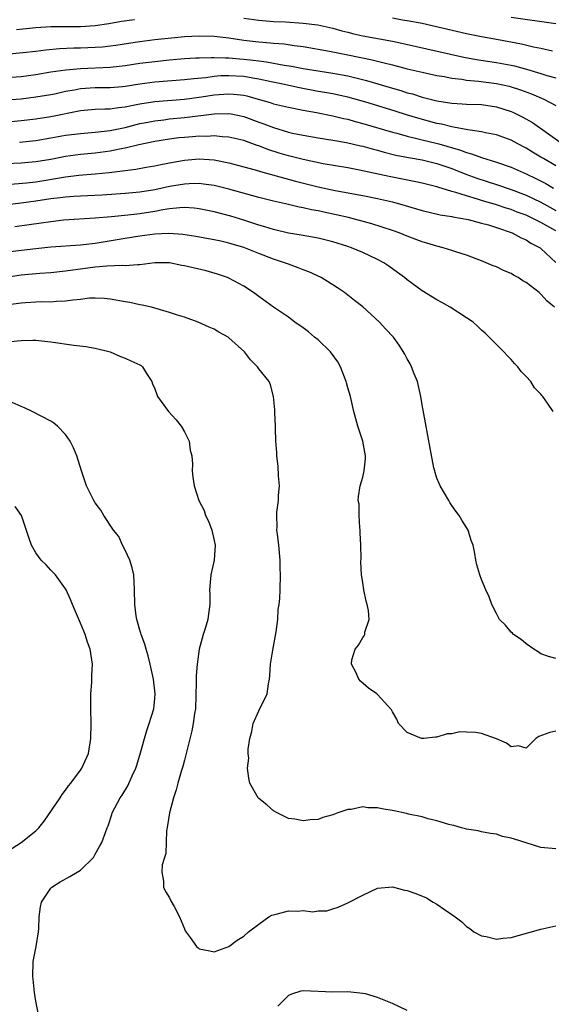
# Model space of a CAD drawing. Units: inches. Extents: x 2685000 to 2688000, y 1533000 to 1536000.
# Drawn here: x 2687187 to 2687258, y 1535027 to 1535160 of the extents above; entities that cross this region are included whole.
import ezdxf

# ---------------------------------------------------------------- set-up
doc = ezdxf.new("R2010")
doc.units = ezdxf.units.IN
doc.header["$MEASUREMENT"] = 0
doc.layers.add('LD26851533_2ft', color=133, linetype='Continuous')

msp = doc.modelspace()

# ---------------------------------------------------------------- linework, layer by layer
at = {"layer": 'LD26851533_2ft'}
for points, elevation in [([(2687217, 1535159.89), (2687219, 1535159.63), (2687221, 1535159.45), (2687222.63, 1535159.38), (2687225, 1535159.23), (2687226.98, 1535158.98), (2687229, 1535158.54), (2687230.19, 1535158.19), (2687231, 1535158.01), (2687231.79, 1535157.79), (2687233, 1535157.52), (2687237, 1535156.78), (2687238.47, 1535156.47), (2687246.64, 1535154.64), (2687248.32, 1535154.32), (2687251, 1535153.91), (2687253, 1535153.55), (2687253.46, 1535153.46), (2687255.04, 1535153.04), (2687257, 1535152.45), (2687257.81, 1535152.19), (2687259, 1535151.84)], 8756), ([(2687258.57, 1535155.43), (2687257, 1535155.81), (2687256, 1535156), (2687254.39, 1535156.39), (2687251, 1535157), (2687249, 1535157.38), (2687247, 1535157.79), (2687241, 1535159.15), (2687239, 1535159.55), (2687238.36, 1535159.64), (2687237, 1535159.87)], 8754), ([(2687253, 1535160.02), (2687259, 1535159.15)], 8752), ([(2687186.38, 1535158.38), (2687189, 1535158.65), (2687191, 1535158.76), (2687195, 1535158.78), (2687197, 1535158.9), (2687198.83, 1535159.17), (2687200.53, 1535159.47), (2687202.26, 1535159.73)], 8756), ([(2687185, 1535155.04), (2687187.25, 1535155.25), (2687189, 1535155.46), (2687190.35, 1535155.65), (2687192.18, 1535155.82), (2687194.1, 1535155.9), (2687195, 1535155.91), (2687197, 1535155.98), (2687197.95, 1535156.05), (2687199, 1535156.15), (2687199.75, 1535156.25), (2687201.48, 1535156.52), (2687203, 1535156.77), (2687205, 1535157.04), (2687207.26, 1535157.26), (2687209, 1535157.41), (2687211, 1535157.52), (2687213, 1535157.46), (2687215, 1535157.23), (2687217, 1535156.93), (2687219, 1535156.69), (2687220.57, 1535156.57), (2687221, 1535156.52), (2687222.42, 1535156.42), (2687223.79, 1535156.21), (2687225, 1535156.07), (2687228.54, 1535155.46), (2687231, 1535154.97), (2687234.29, 1535154.29), (2687235, 1535154.1), (2687235.9, 1535153.9), (2687237, 1535153.6), (2687237.49, 1535153.49), (2687239, 1535153.09), (2687241, 1535152.61), (2687243, 1535152.19), (2687243.97, 1535152.03), (2687245, 1535151.83), (2687246.33, 1535151.67), (2687247, 1535151.55), (2687248.6, 1535151.4), (2687251, 1535151.1), (2687252.72, 1535150.72), (2687254.25, 1535150.25), (2687255.71, 1535149.71), (2687257.38, 1535149), (2687259, 1535148.12)], 8758), ([(2687183, 1535151.77), (2687187, 1535152.04), (2687189, 1535152.3), (2687191, 1535152.65), (2687193.04, 1535152.96), (2687195, 1535153.12), (2687199, 1535153.29), (2687201, 1535153.52), (2687203, 1535153.82), (2687205, 1535154.07), (2687207, 1535154.27), (2687209, 1535154.44), (2687210.53, 1535154.53), (2687211, 1535154.57), (2687212.58, 1535154.58), (2687213, 1535154.61), (2687214.53, 1535154.53), (2687215, 1535154.54), (2687216.41, 1535154.41), (2687217, 1535154.38), (2687218.25, 1535154.25), (2687219, 1535154.14), (2687220.03, 1535154.03), (2687222.43, 1535153.57), (2687223.43, 1535153.43), (2687225, 1535153.11), (2687227.26, 1535152.74), (2687229, 1535152.49), (2687231, 1535152.12), (2687233.51, 1535151.51), (2687237, 1535150.46), (2687238.14, 1535150.14), (2687239, 1535149.86), (2687239.69, 1535149.69), (2687241, 1535149.27), (2687243, 1535148.78), (2687245, 1535148.46), (2687246.38, 1535148.38), (2687247, 1535148.32), (2687249, 1535148.26), (2687251, 1535147.98), (2687253, 1535147.34), (2687253.24, 1535147.24), (2687254.57, 1535146.57), (2687255.85, 1535145.85), (2687259.92, 1535143)], 8760), ([(2687259, 1535140.02), (2687257.33, 1535141), (2687257, 1535141.21), (2687255.87, 1535141.87), (2687255, 1535142.42), (2687253.87, 1535143), (2687253, 1535143.47), (2687251, 1535144.2), (2687249.52, 1535144.48), (2687249, 1535144.61), (2687247.14, 1535144.86), (2687245.24, 1535145.24), (2687245, 1535145.26), (2687243.62, 1535145.62), (2687243, 1535145.73), (2687240.42, 1535146.42), (2687238.88, 1535146.88), (2687237.37, 1535147.37), (2687233.42, 1535148.58), (2687231, 1535149.27), (2687229.58, 1535149.58), (2687229, 1535149.7), (2687227.9, 1535149.9), (2687227, 1535150.04), (2687224.51, 1535150.51), (2687222.23, 1535151), (2687220.69, 1535151.31), (2687219, 1535151.68), (2687218.2, 1535151.8), (2687217, 1535152.02), (2687215, 1535152.13), (2687213.89, 1535152.11), (2687213, 1535152.03), (2687211.87, 1535151.87), (2687210.26, 1535151.74), (2687209, 1535151.58), (2687205, 1535151.26), (2687203, 1535151.02), (2687201, 1535150.7), (2687200.67, 1535150.67), (2687199, 1535150.52), (2687197, 1535150.51), (2687195, 1535150.38), (2687194.21, 1535150.21), (2687193, 1535150.02), (2687191.74, 1535149.73), (2687191, 1535149.59), (2687189, 1535149.24), (2687187, 1535149.01), (2687185, 1535148.86)], 8762), ([(2687183.83, 1535145.83), (2687187, 1535146.12), (2687189, 1535146.34), (2687191, 1535146.64), (2687195, 1535147.45), (2687197, 1535147.64), (2687198.3, 1535147.7), (2687199, 1535147.7), (2687200.12, 1535147.88), (2687201, 1535147.96), (2687201.85, 1535148.15), (2687203, 1535148.36), (2687205, 1535148.66), (2687209, 1535148.98), (2687211.29, 1535149.29), (2687213, 1535149.57), (2687215, 1535149.72), (2687215.67, 1535149.67), (2687217, 1535149.51), (2687217.42, 1535149.42), (2687218.93, 1535149), (2687220.54, 1535148.54), (2687221, 1535148.38), (2687223, 1535147.92), (2687225, 1535147.52), (2687226.8, 1535147.19), (2687229, 1535146.76), (2687230.41, 1535146.41), (2687231, 1535146.29), (2687231.99, 1535145.99), (2687233, 1535145.73), (2687237, 1535144.57), (2687237.58, 1535144.42), (2687239, 1535144.01), (2687240.28, 1535143.72), (2687241, 1535143.53), (2687242.91, 1535143.09), (2687243.24, 1535143), (2687246.15, 1535142.15), (2687247, 1535141.81), (2687247.65, 1535141.65), (2687249, 1535141.15), (2687251, 1535140.54), (2687253, 1535139.83), (2687255, 1535138.94), (2687256.32, 1535138.32), (2687257.64, 1535137.64), (2687258.68, 1535137)], 8764), ([(2687186.78, 1535143.22), (2687189, 1535143.44), (2687191, 1535143.77), (2687193, 1535144.13), (2687195, 1535144.39), (2687197, 1535144.55), (2687197.39, 1535144.61), (2687199, 1535144.78), (2687201, 1535145.2), (2687203, 1535145.7), (2687203.86, 1535145.86), (2687205, 1535146.09), (2687206.22, 1535146.22), (2687207, 1535146.33), (2687209, 1535146.52), (2687213, 1535147.01), (2687215, 1535147.05), (2687215.27, 1535147), (2687217, 1535146.65), (2687219, 1535145.92), (2687219.68, 1535145.68), (2687221, 1535145.16), (2687223, 1535144.57), (2687223.57, 1535144.43), (2687225, 1535144.13), (2687227, 1535143.8), (2687229, 1535143.5), (2687230.84, 1535143.16), (2687232.71, 1535142.71), (2687233, 1535142.65), (2687234.29, 1535142.29), (2687235, 1535142.12), (2687235.88, 1535141.88), (2687237.48, 1535141.48), (2687239.15, 1535141.15), (2687241, 1535140.82), (2687243, 1535140.35), (2687245, 1535139.65), (2687246.89, 1535138.89), (2687248.37, 1535138.37), (2687251, 1535137.53), (2687253, 1535136.86), (2687255, 1535136.1), (2687257, 1535135.14), (2687259, 1535134.02)], 8766), ([(2687259, 1535131.29), (2687257, 1535132.42), (2687255.82, 1535133), (2687255, 1535133.38), (2687253.81, 1535133.81), (2687253, 1535134.13), (2687252.34, 1535134.34), (2687251, 1535134.78), (2687249, 1535135.38), (2687248.44, 1535135.56), (2687247, 1535135.97), (2687245.55, 1535136.45), (2687245, 1535136.59), (2687243.14, 1535137.14), (2687243, 1535137.19), (2687241, 1535137.68), (2687239.92, 1535137.92), (2687236.58, 1535138.58), (2687232.55, 1535139.45), (2687231, 1535139.75), (2687227.7, 1535140.3), (2687225, 1535140.86), (2687223, 1535141.37), (2687221.75, 1535141.75), (2687220.23, 1535142.23), (2687219, 1535142.72), (2687218.78, 1535142.78), (2687217, 1535143.43), (2687215, 1535143.88), (2687214.07, 1535143.93), (2687213, 1535144.04), (2687212.02, 1535143.98), (2687211, 1535144), (2687210.08, 1535143.92), (2687209, 1535143.85), (2687208.23, 1535143.77), (2687207, 1535143.63), (2687205, 1535143.32), (2687202.87, 1535142.87), (2687201, 1535142.4), (2687200.27, 1535142.27), (2687199, 1535142), (2687197, 1535141.72), (2687195, 1535141.54), (2687193, 1535141.27), (2687191, 1535140.89), (2687189, 1535140.55), (2687187, 1535140.37), (2687185, 1535140.29)], 8768), ([(2687185.57, 1535137.57), (2687187.75, 1535137.75), (2687189, 1535137.89), (2687193, 1535138.55), (2687194.76, 1535138.76), (2687197, 1535138.95), (2687198.86, 1535139.14), (2687200.66, 1535139.34), (2687201, 1535139.4), (2687202.44, 1535139.56), (2687203.83, 1535139.83), (2687205, 1535140.02), (2687205.8, 1535140.2), (2687207.47, 1535140.53), (2687209, 1535140.8), (2687211, 1535140.97), (2687213, 1535140.83), (2687215, 1535140.43), (2687217, 1535139.9), (2687218.52, 1535139.48), (2687219.25, 1535139.25), (2687223.96, 1535137.96), (2687227, 1535137.19), (2687229.29, 1535136.71), (2687233, 1535136.02), (2687235, 1535135.62), (2687237, 1535135.18), (2687238.71, 1535134.71), (2687241, 1535134.02), (2687243.45, 1535133.45), (2687245, 1535133.21), (2687245.16, 1535133.16), (2687246.17, 1535133), (2687247.2, 1535132.8), (2687249, 1535132.33), (2687249.93, 1535132.07), (2687251, 1535131.73), (2687253.12, 1535131), (2687254.34, 1535130.34), (2687255, 1535130.05), (2687255.64, 1535129.64), (2687256.9, 1535129), (2687257, 1535128.92), (2687259, 1535127.02)], 8770), ([(2687258.84, 1535121), (2687257.82, 1535121.82), (2687257, 1535122.77), (2687256.76, 1535123), (2687255, 1535124.33), (2687254.57, 1535124.57), (2687253.92, 1535125), (2687253.32, 1535125.32), (2687253, 1535125.53), (2687251.94, 1535125.94), (2687251, 1535126.43), (2687250.57, 1535126.57), (2687249.62, 1535127), (2687249, 1535127.26), (2687247, 1535128.01), (2687245.56, 1535128.44), (2687245, 1535128.64), (2687243.84, 1535129), (2687243, 1535129.2), (2687241.63, 1535129.63), (2687241, 1535129.8), (2687239, 1535130.56), (2687237.91, 1535131), (2687237, 1535131.32), (2687234.22, 1535132.22), (2687231.08, 1535133.08), (2687229.45, 1535133.45), (2687227.78, 1535133.78), (2687227, 1535133.96), (2687226.11, 1535134.11), (2687225, 1535134.39), (2687224.47, 1535134.47), (2687223, 1535134.81), (2687221, 1535135.26), (2687219, 1535135.77), (2687215, 1535136.87), (2687213, 1535137.37), (2687211.58, 1535137.58), (2687211, 1535137.64), (2687209.62, 1535137.62), (2687209, 1535137.57), (2687207, 1535137.23), (2687205, 1535136.79), (2687203, 1535136.47), (2687201, 1535136.29), (2687197.91, 1535136.09), (2687196.01, 1535135.99), (2687195, 1535135.96), (2687194.11, 1535135.89), (2687193, 1535135.83), (2687192.28, 1535135.72), (2687191, 1535135.57), (2687189, 1535135.27), (2687187, 1535135.01), (2687182.48, 1535134.48)], 8772), ([(2687258.63, 1535107), (2687257.89, 1535108.11), (2687257.24, 1535109), (2687257.12, 1535109.12), (2687257, 1535109.31), (2687256.15, 1535110.15), (2687255.63, 1535111), (2687255, 1535111.71), (2687254.36, 1535112.36), (2687253.91, 1535113), (2687253.44, 1535113.44), (2687253, 1535113.96), (2687252.48, 1535114.48), (2687252.02, 1535115), (2687251, 1535116), (2687250.02, 1535117), (2687249.5, 1535117.5), (2687249, 1535117.94), (2687248.46, 1535118.46), (2687247.86, 1535119), (2687247, 1535119.59), (2687244.8, 1535121), (2687243.64, 1535121.64), (2687243, 1535121.98), (2687242.38, 1535122.38), (2687241, 1535123.21), (2687239, 1535124.67), (2687238.62, 1535125), (2687237.7, 1535125.7), (2687236.54, 1535126.54), (2687235.84, 1535127), (2687235, 1535127.44), (2687233, 1535128.36), (2687231.51, 1535129), (2687231, 1535129.18), (2687229, 1535129.82), (2687227, 1535130.31), (2687224.71, 1535130.71), (2687223, 1535130.98), (2687221, 1535131.44), (2687219.83, 1535131.83), (2687219, 1535132.06), (2687217, 1535132.73), (2687215.26, 1535133.26), (2687213, 1535133.84), (2687211, 1535134.24), (2687210.32, 1535134.32), (2687209, 1535134.4), (2687208.38, 1535134.38), (2687207, 1535134.22), (2687206.09, 1535134.09), (2687205, 1535133.87), (2687203, 1535133.56), (2687201.38, 1535133.38), (2687199.16, 1535133.16), (2687196.97, 1535132.97), (2687192.7, 1535132.7), (2687191, 1535132.51), (2687189.69, 1535132.31), (2687188.11, 1535132.11), (2687186.16, 1535131.84)], 8774), ([(2687259, 1535073.77), (2687258.02, 1535074.02), (2687257, 1535074.39), (2687256.64, 1535074.64), (2687256.04, 1535075), (2687255, 1535075.73), (2687254.33, 1535076.33), (2687253.29, 1535077), (2687253.16, 1535077.16), (2687253, 1535077.31), (2687252.24, 1535078.24), (2687251.44, 1535079), (2687251, 1535079.81), (2687250.4, 1535081), (2687250.05, 1535082.05), (2687249.57, 1535083), (2687249, 1535084.38), (2687248.77, 1535085), (2687248.35, 1535086.35), (2687248.23, 1535087), (2687248.11, 1535087.89), (2687247.86, 1535089), (2687247.61, 1535089.61), (2687247.22, 1535091), (2687247, 1535091.4), (2687246.36, 1535092.36), (2687246, 1535093), (2687245.56, 1535093.56), (2687245, 1535094.32), (2687244.73, 1535094.73), (2687244.59, 1535095), (2687243.42, 1535097), (2687243.3, 1535097.3), (2687243, 1535098), (2687242.78, 1535098.78), (2687242.7, 1535099), (2687242.59, 1535099.41), (2687242.07, 1535102.07), (2687241.44, 1535105.44), (2687241, 1535107.88), (2687240.84, 1535109), (2687240.38, 1535111), (2687239.93, 1535112.07), (2687239.57, 1535113), (2687239.38, 1535113.38), (2687239, 1535114.07), (2687238.69, 1535114.69), (2687237.91, 1535115.91), (2687237.14, 1535117), (2687236.09, 1535118.09), (2687235.25, 1535119), (2687233, 1535121.05), (2687231.9, 1535121.9), (2687230.56, 1535123), (2687229.62, 1535123.62), (2687227.4, 1535125), (2687225.76, 1535125.76), (2687225, 1535126.02), (2687224.32, 1535126.32), (2687223, 1535126.78), (2687222.47, 1535127), (2687221, 1535127.48), (2687219, 1535128.23), (2687217, 1535129.03), (2687215, 1535129.64), (2687213.88, 1535129.88), (2687213, 1535130.09), (2687212.22, 1535130.22), (2687210.53, 1535130.53), (2687208.8, 1535130.8), (2687206.92, 1535130.92), (2687205, 1535130.83), (2687203, 1535130.56), (2687201, 1535130.23), (2687197, 1535129.6), (2687195.41, 1535129.41), (2687195, 1535129.37), (2687191, 1535129.09), (2687189, 1535128.88), (2687185.53, 1535128.47)], 8776), ([(2687259, 1535063.97), (2687258.18, 1535063.82), (2687256.73, 1535063.27), (2687256.3, 1535063), (2687255, 1535061.72), (2687253.99, 1535061.99), (2687253, 1535061.88), (2687252.36, 1535062.36), (2687251, 1535062.96), (2687249, 1535063.65), (2687248.19, 1535063.81), (2687247, 1535063.83), (2687246.1, 1535063.9), (2687245, 1535063.61), (2687244.36, 1535063.64), (2687243, 1535063.16), (2687242.81, 1535063.19), (2687241.25, 1535063), (2687241, 1535062.98), (2687240.91, 1535063), (2687239, 1535063.82), (2687237.83, 1535065), (2687237.59, 1535065.59), (2687237, 1535066.58), (2687236.86, 1535066.86), (2687235, 1535068.93), (2687234.92, 1535069), (2687233.77, 1535069.77), (2687232.7, 1535070.7), (2687232.47, 1535071), (2687232.09, 1535071.91), (2687231.48, 1535073), (2687231.56, 1535073.56), (2687231.99, 1535075), (2687232.45, 1535075.55), (2687233, 1535076.57), (2687233.21, 1535076.79), (2687233.29, 1535077), (2687233.31, 1535077.31), (2687233.88, 1535079), (2687233.79, 1535080.21), (2687233.61, 1535081), (2687233.47, 1535081.47), (2687233.16, 1535083), (2687233, 1535083.98), (2687232.86, 1535085), (2687232.77, 1535086.77), (2687232.8, 1535087.2), (2687232.76, 1535089), (2687232.68, 1535090.68), (2687232.68, 1535091), (2687232.63, 1535091.37), (2687232.54, 1535093), (2687232.51, 1535094.51), (2687232.41, 1535095), (2687232.44, 1535095.56), (2687232.66, 1535097), (2687233, 1535098.13), (2687233.2, 1535099), (2687233.37, 1535100.63), (2687233.36, 1535101), (2687233.02, 1535103), (2687232.34, 1535105), (2687231.81, 1535107), (2687231.38, 1535109), (2687231, 1535110.18), (2687230.82, 1535110.82), (2687230.79, 1535111), (2687230.01, 1535113), (2687229.64, 1535113.64), (2687228.67, 1535115), (2687227, 1535116.63), (2687226.52, 1535117), (2687225.7, 1535117.7), (2687225, 1535118.25), (2687223.88, 1535119), (2687223, 1535119.68), (2687221, 1535121), (2687219, 1535122.46), (2687218.31, 1535123), (2687217, 1535123.82), (2687215, 1535124.92), (2687214.81, 1535125), (2687213.46, 1535125.46), (2687211.91, 1535125.91), (2687209, 1535126.59), (2687208.64, 1535126.64), (2687207, 1535126.96), (2687205, 1535126.96), (2687203, 1535126.7), (2687202.71, 1535126.71), (2687201, 1535126.57), (2687200.61, 1535126.61), (2687198.55, 1535126.55), (2687197, 1535126.41), (2687195, 1535126.13), (2687193.97, 1535125.97), (2687193, 1535125.85), (2687191, 1535125.65), (2687189.55, 1535125.55), (2687187, 1535125.3), (2687185, 1535124.99)], 8778), ([(2687259, 1535048.15), (2687257, 1535048.34), (2687255, 1535048.95), (2687253.44, 1535049.44), (2687253, 1535049.61), (2687251.83, 1535049.83), (2687251, 1535050.11), (2687250.21, 1535050.21), (2687249, 1535050.44), (2687248.56, 1535050.56), (2687247, 1535050.8), (2687246.86, 1535050.86), (2687246.29, 1535051), (2687245.29, 1535051.29), (2687245, 1535051.32), (2687244.59, 1535051.41), (2687243, 1535051.94), (2687241.81, 1535052.19), (2687241, 1535052.48), (2687239.16, 1535052.84), (2687238.91, 1535052.91), (2687237.26, 1535053.26), (2687235.56, 1535053.56), (2687235, 1535053.67), (2687233.68, 1535053.68), (2687233, 1535053.79), (2687231.46, 1535053.46), (2687231, 1535053.45), (2687229.67, 1535053), (2687229, 1535052.72), (2687227.63, 1535052.37), (2687227, 1535052.11), (2687225.93, 1535052.07), (2687225, 1535051.93), (2687223.85, 1535052.15), (2687223, 1535052.26), (2687221.47, 1535053), (2687221, 1535053.28), (2687220.08, 1535054.08), (2687219, 1535054.93), (2687218.93, 1535055), (2687217.81, 1535057), (2687217.67, 1535057.67), (2687217.5, 1535059), (2687217.65, 1535060.35), (2687217.6, 1535061), (2687217.58, 1535061.58), (2687217.82, 1535063), (2687218.07, 1535063.93), (2687218.24, 1535065), (2687219, 1535066.71), (2687220.14, 1535069), (2687220.33, 1535070.33), (2687220.47, 1535071), (2687220.52, 1535071.48), (2687220.58, 1535073), (2687220.89, 1535074.89), (2687221, 1535075.38), (2687221.35, 1535077.35), (2687221.56, 1535079), (2687221.64, 1535080.36), (2687221.76, 1535081), (2687221.85, 1535081.85), (2687221.9, 1535083), (2687221.93, 1535085), (2687221.9, 1535085.89), (2687221.88, 1535087), (2687221.71, 1535089), (2687221.51, 1535090.49), (2687221.46, 1535091), (2687221.47, 1535091.47), (2687221.42, 1535093), (2687221.46, 1535093.46), (2687221.65, 1535095), (2687221.67, 1535095.67), (2687221.78, 1535097), (2687221.68, 1535098.32), (2687221.63, 1535099.63), (2687221.43, 1535101), (2687221.46, 1535101.46), (2687221.32, 1535103), (2687221.25, 1535104.75), (2687221.27, 1535105), (2687221.17, 1535106.83), (2687221.19, 1535107.19), (2687220.98, 1535108.99), (2687220.57, 1535110.57), (2687220.39, 1535111), (2687219, 1535112.72), (2687218.84, 1535113), (2687217.91, 1535113.91), (2687217.1, 1535115), (2687215, 1535116.91), (2687214.87, 1535117), (2687213.65, 1535117.65), (2687213, 1535118.06), (2687212.33, 1535118.33), (2687210.87, 1535119), (2687209, 1535119.65), (2687208.06, 1535119.94), (2687207, 1535120.3), (2687204.57, 1535121), (2687203.3, 1535121.3), (2687203, 1535121.33), (2687201.63, 1535121.63), (2687201, 1535121.73), (2687199, 1535122.1), (2687198.17, 1535122.17), (2687197, 1535122.24), (2687196.21, 1535122.21), (2687195, 1535122.05), (2687193.97, 1535121.97), (2687193, 1535121.8), (2687191.78, 1535121.78), (2687191, 1535121.71), (2687189.72, 1535121.72), (2687189, 1535121.69), (2687187.6, 1535121.6), (2687187, 1535121.55), (2687185.32, 1535121.32)], 8780), ([(2687185.6, 1535116.4), (2687187, 1535116.52), (2687188.58, 1535116.58), (2687189, 1535116.57), (2687191, 1535116.37), (2687194.1, 1535115.9), (2687195.74, 1535115.74), (2687197, 1535115.52), (2687199, 1535115), (2687200.39, 1535114.39), (2687201, 1535114.17), (2687201.8, 1535113.8), (2687203, 1535113.27), (2687203.17, 1535113.17), (2687203.36, 1535113), (2687203.9, 1535112.1), (2687204.59, 1535111), (2687204.7, 1535110.7), (2687205, 1535110.04), (2687205.27, 1535109.27), (2687205.39, 1535109), (2687206.84, 1535107), (2687207.88, 1535105.88), (2687208.58, 1535105), (2687209, 1535104.24), (2687209.64, 1535103), (2687209.79, 1535101.79), (2687209.98, 1535101), (2687210.09, 1535099.91), (2687210.06, 1535099), (2687210.14, 1535098.14), (2687210.33, 1535097), (2687210.95, 1535095), (2687211.66, 1535093.66), (2687211.84, 1535093), (2687212.24, 1535092.24), (2687212.68, 1535091), (2687213, 1535089.63), (2687213.13, 1535089), (2687213.02, 1535087), (2687212.56, 1535085), (2687212.38, 1535083), (2687212.43, 1535082.43), (2687212.43, 1535081), (2687212.24, 1535079.76), (2687212.17, 1535079), (2687211.81, 1535077.81), (2687211.53, 1535077), (2687210.98, 1535075.02), (2687210.7, 1535073), (2687210.57, 1535071.43), (2687210.59, 1535070.59), (2687210.47, 1535067), (2687210.37, 1535066.37), (2687210.19, 1535065), (2687209.99, 1535064.01), (2687209.32, 1535061.32), (2687209.2, 1535060.8), (2687209, 1535060.09), (2687208.78, 1535059.22), (2687208.57, 1535058.57), (2687208.12, 1535057), (2687207.89, 1535056.11), (2687207.51, 1535055), (2687206.97, 1535053), (2687206.71, 1535051.29), (2687206.59, 1535050.59), (2687206.48, 1535047.52), (2687206.31, 1535047), (2687206.02, 1535046.02), (2687205.97, 1535045), (2687206.2, 1535043.8), (2687206.2, 1535043), (2687206.43, 1535042.43), (2687207, 1535041.56), (2687207.16, 1535041.16), (2687207.61, 1535040.39), (2687208.32, 1535039), (2687209, 1535037.4), (2687209.11, 1535037.11), (2687209.78, 1535036.22), (2687210.64, 1535035), (2687210.83, 1535034.83), (2687211, 1535034.72), (2687212.42, 1535034.42), (2687213, 1535034.32), (2687215, 1535035.04), (2687216.12, 1535035.88), (2687217, 1535036.42), (2687217.63, 1535037), (2687219, 1535038.03), (2687220.35, 1535039), (2687220.77, 1535039.23), (2687221.36, 1535039.36), (2687223, 1535039.8), (2687224.23, 1535039.77), (2687225, 1535039.88), (2687226.3, 1535039.7), (2687227, 1535039.83), (2687228.19, 1535039.81), (2687229, 1535040.09), (2687229.69, 1535040.31), (2687231, 1535040.88), (2687233, 1535041.94), (2687235, 1535042.88), (2687237, 1535043.04), (2687238.62, 1535042.62), (2687239, 1535042.57), (2687240.15, 1535042.15), (2687241.58, 1535041.58), (2687242.51, 1535041), (2687243, 1535040.71), (2687244.01, 1535039.99), (2687245, 1535039.33), (2687245.46, 1535039), (2687246.33, 1535038.33), (2687247, 1535037.72), (2687247.43, 1535037.43), (2687247.98, 1535037), (2687249, 1535036.45), (2687249.64, 1535036.35), (2687251, 1535036.02), (2687251.85, 1535036.15), (2687253, 1535036.23), (2687257, 1535037.34), (2687259, 1535037.79)], 8782), ([(2687189.44, 1535025.44), (2687189, 1535027.67), (2687188.82, 1535028.82), (2687188.61, 1535030.61), (2687188.58, 1535031), (2687188.65, 1535033), (2687189.02, 1535035), (2687189.36, 1535037), (2687189.4, 1535037.4), (2687189.46, 1535039), (2687189.63, 1535040.37), (2687189.77, 1535041), (2687191, 1535042.85), (2687191.13, 1535043), (2687192.26, 1535043.74), (2687193.56, 1535044.44), (2687194.54, 1535045), (2687195, 1535045.3), (2687196.76, 1535047), (2687197, 1535047.42), (2687197.55, 1535048.45), (2687197.87, 1535049), (2687198.36, 1535050.36), (2687198.61, 1535051), (2687198.73, 1535051.27), (2687199.23, 1535052.77), (2687199.29, 1535053), (2687200.33, 1535055), (2687200.61, 1535055.39), (2687201.37, 1535056.63), (2687201.97, 1535057.97), (2687202.45, 1535059), (2687202.57, 1535059.43), (2687203.09, 1535061.09), (2687203.62, 1535063), (2687203.93, 1535064.07), (2687204.27, 1535065), (2687204.86, 1535067), (2687205, 1535068.36), (2687205.05, 1535069), (2687204.83, 1535071), (2687204.4, 1535073), (2687204.13, 1535074.13), (2687203.85, 1535075), (2687203.68, 1535075.68), (2687203.18, 1535077), (2687203.15, 1535077.15), (2687203, 1535077.58), (2687202.69, 1535078.69), (2687202.59, 1535079), (2687202.51, 1535079.49), (2687202.31, 1535081), (2687202.29, 1535083), (2687202.17, 1535085), (2687201.97, 1535085.97), (2687201.64, 1535087), (2687201, 1535088.35), (2687200.66, 1535089), (2687200.16, 1535090.16), (2687199.47, 1535091), (2687198.16, 1535093), (2687197.73, 1535093.73), (2687197, 1535094.68), (2687196.81, 1535095), (2687196.61, 1535095.39), (2687195.8, 1535097), (2687195.12, 1535099), (2687194.51, 1535101), (2687194.08, 1535102.08), (2687193.62, 1535103), (2687193, 1535103.89), (2687191.9, 1535105), (2687191.43, 1535105.43), (2687191, 1535105.69), (2687188.48, 1535107), (2687187.46, 1535107.46), (2687187, 1535107.64), (2687185, 1535108.56)], 8784), ([(2687185.78, 1535048.22), (2687187, 1535049.02), (2687189, 1535050.57), (2687189.39, 1535051), (2687190.13, 1535051.87), (2687192.26, 1535055), (2687192.54, 1535055.46), (2687193, 1535056.04), (2687193.38, 1535056.62), (2687193.71, 1535057), (2687195, 1535058.73), (2687195.18, 1535059), (2687196.07, 1535061), (2687196.4, 1535063), (2687196.43, 1535065), (2687196.38, 1535067), (2687196.41, 1535069), (2687196.52, 1535070.52), (2687196.54, 1535071), (2687196.53, 1535071.47), (2687196.6, 1535073), (2687196.3, 1535075), (2687195.95, 1535075.95), (2687195.64, 1535077), (2687195.44, 1535077.44), (2687195, 1535078.53), (2687193.92, 1535081), (2687193.68, 1535081.68), (2687193.08, 1535083), (2687193, 1535083.14), (2687191.64, 1535085), (2687191.33, 1535085.33), (2687191, 1535085.64), (2687190.36, 1535086.36), (2687189.73, 1535087), (2687189, 1535087.98), (2687188.41, 1535089), (2687188.03, 1535090.03), (2687187.05, 1535093), (2687186.2, 1535094.2)], 8786), ([(2687239, 1535026.4), (2687237, 1535027.37), (2687235, 1535028.18), (2687233.36, 1535028.64), (2687233, 1535028.72), (2687231, 1535028.91), (2687229, 1535028.89), (2687225, 1535029.07), (2687224.66, 1535029), (2687223.41, 1535028.59), (2687223, 1535028.43), (2687221.57, 1535027)], 8784)]:
    msp.add_lwpolyline(points, dxfattribs=dict(at, elevation=elevation))

doc.saveas('drawing.dxf')
